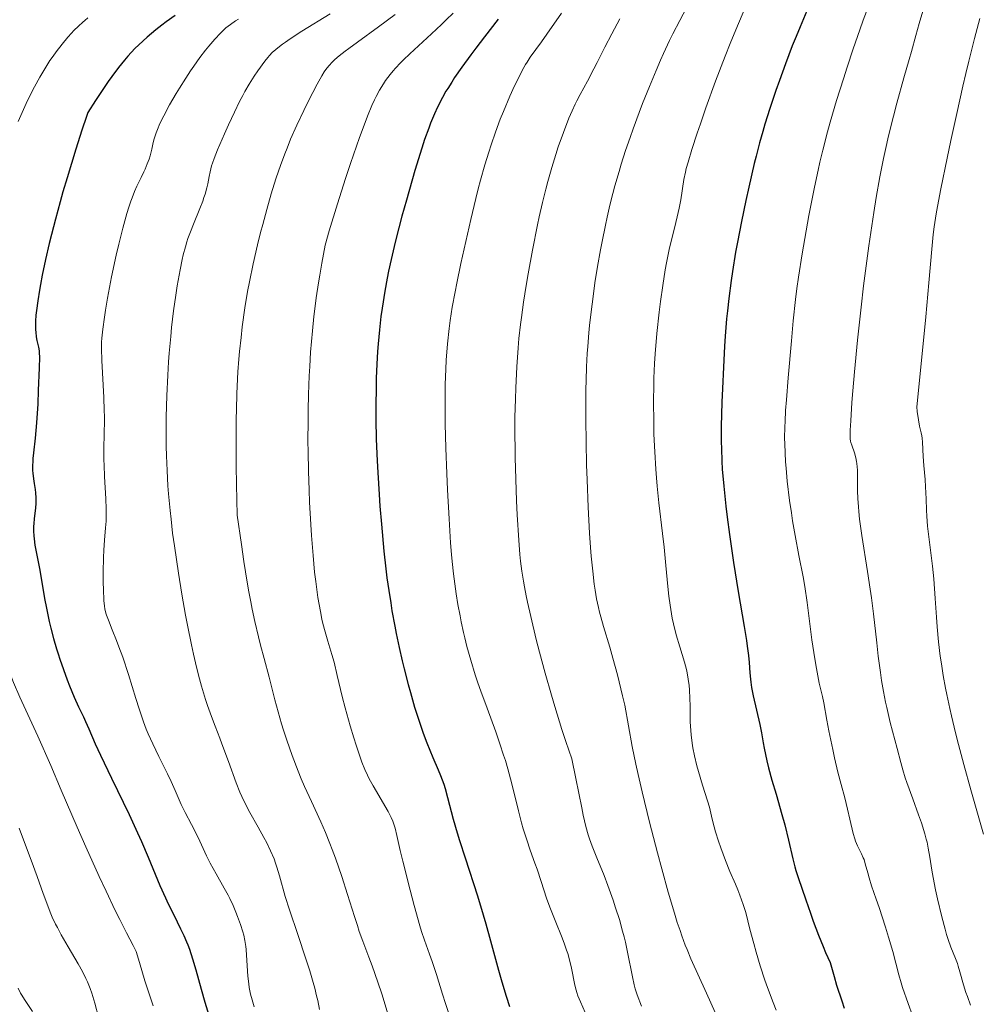
# Model space of a CAD drawing. Units: metres. Extents: x 661330 to 663326, y 4760406 to 4762330.
# Drawn here: x 661836 to 661992, y 4761083 to 4761242 of the extents above; entities that cross this region are included whole.
import ezdxf

# ---------------------------------------------------------------- set-up
doc = ezdxf.new("R2010")
doc.units = ezdxf.units.M
doc.header["$MEASUREMENT"] = 0
doc.layers.add('Curva de nivel directora', color=30, linetype='Continuous', lineweight=30)
doc.layers.add('Curva de nivel intermedia', color=30, linetype='Continuous', lineweight=0)

msp = doc.modelspace()

# ---------------------------------------------------------------- linework, layer by layer
at = {"layer": 'Curva de nivel directora', "color": 30, "linetype": 'Continuous', "lineweight": 30, "flags": 128}
for points, elevation in [([(661861.52, 4761242.51), (661860.05, 4761241.46), (661859.36, 4761240.94), (661858.36, 4761240.17), (661856.96, 4761238.99), (661855.64, 4761237.77), (661855, 4761237.14), (661853.88, 4761235.93), (661853.29, 4761235.26), (661852.35, 4761234.08), (661851.29, 4761232.65), (661850.7, 4761231.82), (661849.39, 4761229.88), (661848.64, 4761228.75), (661847.41, 4761226.84), (661847.16, 4761226.18), (661846.41, 4761223.95), (661845.44, 4761220.88), (661844.03, 4761216.24), (661843.37, 4761213.97), (661842.93, 4761212.39), (661842.15, 4761209.56), (661841.51, 4761207.1), (661841.16, 4761205.63), (661840.56, 4761203.04), (661840.03, 4761200.51), (661839.74, 4761199.02), (661839.57, 4761198.09), (661839.3, 4761196.37), (661839.09, 4761194.8), (661839.01, 4761194.07), (661838.94, 4761193.06), (661838.92, 4761192.13), (661838.93, 4761191.7), (661838.96, 4761191.3), (661839.04, 4761190.57), (661839.16, 4761189.93), (661839.4, 4761188.88)], 1700), ([(661963.87, 4761243.89), (661962.51, 4761240.67), (661961.86, 4761239.09), (661961.25, 4761237.57), (661960.15, 4761234.67), (661959.18, 4761232), (661958.6, 4761230.36), (661957.62, 4761227.44), (661956.83, 4761224.95), (661956.47, 4761223.77), (661955.95, 4761221.9), (661955.41, 4761219.77), (661955.11, 4761218.55), (661954.22, 4761214.72), (661953.75, 4761212.57), (661953.05, 4761209.21), (661952.39, 4761205.85), (661952.09, 4761204.22), (661951.57, 4761201.13), (661951.35, 4761199.65), (661950.97, 4761196.73), (661950.76, 4761194.77)], 1750), ([(661913.73, 4761241.89), (661911.48, 4761239.03), (661910.12, 4761237.24), (661909.29, 4761236.12), (661907.83, 4761234.12), (661906.68, 4761232.46), (661906.2, 4761231.73), (661905.56, 4761230.72), (661905.27, 4761230.24), (661904.72, 4761229.26), (661903.93, 4761227.7), (661903.43, 4761226.61), (661902.78, 4761225.09), (661902.48, 4761224.3), (661901.81, 4761222.44), (661901.35, 4761221.03), (661900.26, 4761217.45), (661898.88, 4761212.65), (661898.16, 4761210.05), (661897.17, 4761206.29), (661896.89, 4761205.14), (661896.4, 4761203.04), (661896, 4761201.16), (661895.78, 4761200.02), (661895.4, 4761197.95), (661894.95, 4761195.2), (661894.76, 4761193.85), (661894.51, 4761191.66), (661894.31, 4761189.4), (661894.22, 4761188.15), (661894.1, 4761186.11), (661894.02, 4761183.85), (661893.98, 4761182.64), (661893.95, 4761179.13), (661893.96, 4761177.19), (661894.02, 4761174.02), (661894.16, 4761170.52), (661894.25, 4761168.63), (661894.47, 4761165.04), (661894.6, 4761163.16), (661894.83, 4761160.28), (661895.24, 4761155.9), (661895.57, 4761153.02), (661895.74, 4761151.6), (661896.03, 4761149.53), (661896.34, 4761147.53), (661896.55, 4761146.24), (661897, 4761143.77), (661897.24, 4761142.58), (661897.72, 4761140.32), (661898.21, 4761138.19), (661898.54, 4761136.85), (661899.18, 4761134.36), (661899.53, 4761133.06), (661900.21, 4761130.69), (661900.87, 4761128.57), (661901.31, 4761127.28), (661901.6, 4761126.46), (661902.18, 4761124.91), (661903.17, 4761122.52), (661904.01, 4761120.55), (661904.39, 4761119.6), (661904.91, 4761118.2), (661905.14, 4761117.5), (661905.55, 4761116.05), (661906.46, 4761112.59), (661907.09, 4761110.38), (661907.47, 4761109.11), (661908.37, 4761106.31), (661910.36, 4761100.15), (661911.3, 4761097.1), (661911.73, 4761095.64), (661912.5, 4761092.89), (661913.76, 4761088.18), (661914.28, 4761086.27), (661915, 4761083.95), (661915.54, 4761082.28)], 1725), ([(661950.76, 4761194.77), (661950.63, 4761193.44), (661950.41, 4761190.67), (661950.3, 4761189.03), (661950.11, 4761185.62), (661949.95, 4761182.21), (661949.88, 4761180.01), (661949.78, 4761176.05), (661949.77, 4761173.59), (661949.79, 4761172.5), (661949.86, 4761170.47), (661949.94, 4761169.16), (661950.18, 4761166.4), (661950.53, 4761163.18), (661950.74, 4761161.41), (661951.11, 4761158.57), (661951.77, 4761154.04), (661952.53, 4761149.38), (661953.48, 4761143.73), (661953.84, 4761141.46), (661953.98, 4761140.53), (661954.17, 4761139.02), (661954.28, 4761137.88), (661954.39, 4761136.23), (661954.49, 4761135.22), (661954.55, 4761134.7), (661954.68, 4761133.88), (661954.94, 4761132.52), (661956.01, 4761127.87), (661956.26, 4761126.54), (661956.55, 4761124.89), (661956.71, 4761124.02), (661957.14, 4761122.02), (661957.43, 4761120.86), (661957.97, 4761118.89), (661958.63, 4761116.62), (661959.59, 4761113.32), (661960.04, 4761111.64), (661960.63, 4761109.18), (661961.32, 4761106.18), (661961.66, 4761104.86), (661961.84, 4761104.25), (661962.2, 4761103.11), (661963.46, 4761099.51), (661964.18, 4761097.38), (661964.63, 4761096.09), (661965.49, 4761093.8), (661966.22, 4761091.99), (661966.64, 4761091), (661967.36, 4761089.38), (661968, 4761087.12), (661968.42, 4761085.73), (661969.24, 4761083.18), (661969.64, 4761082.01)], 1750), ([(661839.4, 4761188.88), (661839.5, 4761188.28), (661839.53, 4761187.94), (661839.55, 4761187.24), (661839.52, 4761185.56), (661839.38, 4761181.87), (661839.28, 4761179.72), (661839.09, 4761176.65), (661838.87, 4761174.19), (661838.6, 4761171.8), (661838.51, 4761170.87), (661838.48, 4761170.45), (661838.45, 4761169.67), (661838.46, 4761168.96), (661838.49, 4761168.5), (661838.6, 4761167.58), (661838.71, 4761166.85), (661838.86, 4761165.84), (661838.93, 4761165.31), (661838.99, 4761164.5), (661838.99, 4761164.09), (661838.98, 4761163.68), (661838.91, 4761162.84), (661838.71, 4761161.16), (661838.64, 4761160.34), (661838.61, 4761159.94), (661838.61, 4761159.14), (661838.65, 4761158.38), (661838.7, 4761157.87), (661838.84, 4761156.89), (661839.58, 4761153.07), (661839.89, 4761151.19), (661840.4, 4761148.25), (661840.7, 4761146.68), (661841.15, 4761144.53), (661841.41, 4761143.45), (661841.83, 4761141.8), (661842.31, 4761140.13), (661842.57, 4761139.29), (661842.85, 4761138.44), (661843.43, 4761136.75), (661844.03, 4761135.12), (661844.43, 4761134.1), (661845.18, 4761132.29), (661845.9, 4761130.71), (661846.68, 4761129.11), (661847.02, 4761128.38), (661847.53, 4761127.19), (661848.59, 4761124.77), (661849.44, 4761122.93), (661851.23, 4761119.21), (661854.07, 4761113.3), (661855.42, 4761110.37), (661856.04, 4761108.98), (661857.15, 4761106.4), (661859.05, 4761101.86), (661859.94, 4761099.86), (661860.38, 4761098.9), (661861.27, 4761097.09), (661862.38, 4761094.84), (661862.89, 4761093.78), (661863.35, 4761092.76), (661863.55, 4761092.27), (661863.83, 4761091.53), (661864.33, 4761090.01), (661864.84, 4761088.22), (661865.72, 4761085.06), (661866.32, 4761082.99), (661868.12, 4761077.07)], 1700)]:
    msp.add_lwpolyline(points, dxfattribs=dict(at, elevation=elevation))
at = {"layer": 'Curva de nivel intermedia', "color": 30, "linetype": 'Continuous', "lineweight": 0, "flags": 128}
for points, elevation in [([(661945.76, 4761246.85), (661943.05, 4761241.69), (661941.97, 4761239.56), (661941.42, 4761238.43), (661940.45, 4761236.36), (661939.97, 4761235.28), (661939.24, 4761233.62), (661938.15, 4761231.02), (661937.05, 4761228.27), (661936.5, 4761226.83), (661935.52, 4761224.18), (661935.03, 4761222.8), (661934.3, 4761220.67), (661933.59, 4761218.45), (661933.25, 4761217.3), (661932.57, 4761214.94), (661932.25, 4761213.73), (661931.78, 4761211.85), (661931.33, 4761209.92), (661931.04, 4761208.61), (661930.5, 4761205.95), (661930.25, 4761204.61), (661929.78, 4761201.92), (661929.36, 4761199.26), (661929.11, 4761197.52), (661928.68, 4761194.17), (661928.49, 4761192.38), (661928.38, 4761191.22), (661928.19, 4761188.96), (661928.11, 4761187.86), (661927.99, 4761185.67), (661927.92, 4761183.49), (661927.88, 4761182.01), (661927.86, 4761178.98), (661927.87, 4761177.2), (661927.92, 4761173.53), (661928.01, 4761169.84), (661928.09, 4761167.44), (661928.27, 4761163), (661928.5, 4761158.81), (661928.66, 4761156.47), (661928.77, 4761155.08), (661929, 4761152.64), (661929.24, 4761150.54), (661929.38, 4761149.58), (661929.62, 4761148.18), (661929.92, 4761146.77), (661930.1, 4761146.04), (661930.29, 4761145.29), (661930.74, 4761143.72), (661931.75, 4761140.35), (661932.27, 4761138.59), (661933, 4761135.92), (661933.29, 4761134.76), (661933.83, 4761132.52), (661934.16, 4761130.98)], 1740), ([(661973.9, 4761244.83), (661972.73, 4761241.72), (661972.18, 4761240.17), (661971.11, 4761237.1), (661970.12, 4761234.14), (661969.51, 4761232.25), (661968.42, 4761228.73), (661967.4, 4761225.27), (661966.97, 4761223.69), (661966.19, 4761220.72), (661965.73, 4761218.78), (661965.44, 4761217.47), (661964.85, 4761214.73), (661963.94, 4761210.15), (661963.49, 4761207.71), (661962.84, 4761203.96), (661962.26, 4761200.21), (661962.01, 4761198.37), (661961.78, 4761196.58), (661961.4, 4761193.14), (661961.1, 4761189.89), (661960.61, 4761183.94), (661960.31, 4761180.36), (661960.18, 4761178.62), (661960.08, 4761176.87), (661960.05, 4761175.99), (661960.02, 4761174.19), (661960.03, 4761173.26), (661960.08, 4761171.82), (661960.16, 4761170.32), (661960.24, 4761169.3), (661960.44, 4761167.22), (661960.82, 4761164.1), (661961.11, 4761162.09), (661961.3, 4761160.8), (661961.7, 4761158.45), (661962.31, 4761155.2), (661962.99, 4761151.77), (661963.28, 4761150.16), (661963.65, 4761147.58), (661964.14, 4761143.71), (661964.43, 4761141.56), (661964.9, 4761138.48), (661965.17, 4761136.9), (661965.62, 4761134.58), (661966.11, 4761132.4), (661966.37, 4761131.39), (661966.86, 4761128.56), (661967.18, 4761126.86), (661967.79, 4761123.84), (661968.08, 4761122.51), (661968.64, 4761120.16), (661969.14, 4761118.19), (661969.72, 4761116.04), (661969.97, 4761115.12), (661970.2, 4761114.19), (661970.58, 4761112.59), (661971.09, 4761110.27), (661971.34, 4761109.39), (661971.48, 4761109), (661971.79, 4761108.28), (661972.44, 4761106.97), (661972.73, 4761106.34), (661972.85, 4761106.02), (661973.06, 4761105.35), (661973.44, 4761103.89), (661973.66, 4761103.1), (661974.08, 4761101.79), (661974.83, 4761099.63), (661975.28, 4761098.3), (661976.3, 4761095.13), (661976.81, 4761093.47), (661977.48, 4761091.15), (661978.45, 4761087.41), (661978.84, 4761086.09)], 1755), ([(661886.57, 4761242.78), (661881.99, 4761239.96), (661880.1, 4761238.74), (661879.32, 4761238.21), (661878.87, 4761237.89), (661878.1, 4761237.29), (661877.77, 4761237.02), (661877.21, 4761236.51), (661876.75, 4761236.03), (661876.48, 4761235.72), (661875.99, 4761235.09), (661874.86, 4761233.53), (661874.3, 4761232.7), (661873.48, 4761231.4), (661872.79, 4761230.22), (661872.45, 4761229.59), (661871.92, 4761228.59), (661871.07, 4761226.85), (661870.11, 4761224.8), (661869.47, 4761223.37), (661868.35, 4761220.8), (661867.79, 4761219.39), (661867.53, 4761218.63), (661867.39, 4761218.17), (661867.16, 4761217.24), (661867, 4761216.47), (661866.76, 4761215.3), (661866.61, 4761214.65), (661866.33, 4761213.61), (661866.15, 4761213.06), (661865.95, 4761212.48), (661865.49, 4761211.27), (661864.45, 4761208.77), (661863.96, 4761207.53), (661863.57, 4761206.47), (661863.4, 4761205.93), (661863.15, 4761205.11), (661862.8, 4761203.78), (661862.63, 4761203.05), (661862.29, 4761201.4), (661861.82, 4761198.77), (661861.59, 4761197.26), (661861.25, 4761194.77), (661860.93, 4761192.05), (661860.78, 4761190.6), (661860.55, 4761187.89), (661860.45, 4761186.49), (661860.31, 4761184.33), (661860.16, 4761181), (661860.07, 4761177.61), (661860.05, 4761175.9), (661860.06, 4761172.87), (661860.1, 4761171.33), (661860.19, 4761168.96), (661860.34, 4761166.48), (661860.44, 4761165.19), (661860.69, 4761162.49), (661860.84, 4761161.07), (661861.1, 4761158.83), (661861.38, 4761156.74), (661862.02, 4761152.33), (661862.58, 4761148.94), (661863.18, 4761145.57), (661863.49, 4761143.92), (661864.14, 4761140.75), (661864.47, 4761139.26), (661864.96, 4761137.15), (661865.46, 4761135.23), (661865.78, 4761134.06), (661866.43, 4761131.92), (661866.75, 4761130.95), (661867.37, 4761129.18), (661867.97, 4761127.58), (661868.72, 4761125.67), (661869.06, 4761124.76), (661870.11, 4761121.87), (661871.34, 4761118.43), (661871.94, 4761116.91), (661872.26, 4761116.21), (661872.9, 4761114.89), (661873.56, 4761113.66)], 1710), ([(661897.05, 4761242.66), (661894.37, 4761240.67), (661890.96, 4761238.2), (661889.56, 4761237.17), (661888.97, 4761236.73), (661888.02, 4761235.97), (661887.31, 4761235.36), (661886.94, 4761235), (661886.35, 4761234.37), (661885.85, 4761233.75), (661885.6, 4761233.39), (661885.19, 4761232.74), (661884.43, 4761231.39), (661883.05, 4761228.71), (661882.28, 4761227.14), (661881.16, 4761224.75), (661880.17, 4761222.5), (661879.59, 4761221.07), (661879.22, 4761220.12), (661878.52, 4761218.23), (661877.85, 4761216.26), (661877.52, 4761215.24), (661877.03, 4761213.66), (661876.3, 4761211.12), (661875.65, 4761208.69), (661875.32, 4761207.41), (661874.83, 4761205.43), (661874.12, 4761202.34), (661873.5, 4761199.43), (661873.2, 4761197.85), (661872.77, 4761195.22), (661872.35, 4761192.15), (661872.15, 4761190.42), (661871.92, 4761188.15), (661871.81, 4761186.91), (661871.66, 4761184.89), (661871.48, 4761181.41), (661871.4, 4761178.74), (661871.37, 4761177.29), (661871.34, 4761174.96), (661871.34, 4761171.53), (661871.36, 4761169.67), (661871.41, 4761166.68), (661871.54, 4761161.72), (661872.2, 4761156.98), (661872.61, 4761154.22), (661872.87, 4761152.56), (661873.37, 4761149.6), (661873.73, 4761147.68)], 1715), ([(661906.43, 4761242.88), (661905.32, 4761241.79), (661904.54, 4761241.03), (661902.93, 4761239.52), (661899.43, 4761236.32), (661898.39, 4761235.32), (661897.9, 4761234.84), (661897.11, 4761233.99), (661896.75, 4761233.57), (661896.23, 4761232.94), (661895.52, 4761231.97), (661895.19, 4761231.47), (661894.55, 4761230.43), (661894.01, 4761229.42), (661893.74, 4761228.86), (661893.31, 4761227.93), (661892.61, 4761226.23), (661892.22, 4761225.22), (661891.32, 4761222.78), (661889.86, 4761218.58), (661889.04, 4761216.12), (661887.74, 4761212.07), (661886.4, 4761207.66), (661885.73, 4761205.35), (661885.19, 4761202.44), (661884.87, 4761200.54), (661884.67, 4761199.3), (661884.31, 4761196.85), (661884.08, 4761195.05), (661883.94, 4761193.86), (661883.69, 4761191.52), (661883.4, 4761188.06), (661883.25, 4761185.77), (661883.17, 4761184.26), (661883.06, 4761181.24), (661883, 4761178.69), (661882.98, 4761177), (661882.97, 4761173.65), (661882.99, 4761172.01), (661883.05, 4761168.81), (661883.15, 4761165.75), (661883.23, 4761163.81), (661883.42, 4761160.23), (661883.54, 4761158.42), (661883.79, 4761155.21), (661884.05, 4761152.52), (661884.23, 4761150.97), (661884.59, 4761148.38), (661884.97, 4761146.13), (661885.22, 4761144.91), (661885.39, 4761144.18), (661885.74, 4761142.84), (661886.19, 4761141.36), (661886.84, 4761139.2), (661887.18, 4761137.95), (661887.7, 4761135.78), (661888.5, 4761132.4)], 1720), ([(661923.94, 4761242.85), (661921.58, 4761239.46), (661920.71, 4761238.23), (661918.89, 4761235.74), (661918.39, 4761234.98), (661918.14, 4761234.56), (661917.88, 4761234.11), (661917.33, 4761233.07), (661916.76, 4761231.93), (661916.37, 4761231.12), (661915.62, 4761229.48), (661914.57, 4761227), (661914.06, 4761225.72), (661913.28, 4761223.66), (661912.56, 4761221.59), (661912.18, 4761220.4), (661911.55, 4761218.36), (661910.87, 4761215.9), (661910.5, 4761214.48), (661910.1, 4761212.93), (661909.28, 4761209.54), (661908.73, 4761207.15), (661907.68, 4761202.43)], 1730), ([(661953.48, 4761243.35), (661952.4, 4761240.83), (661951.22, 4761237.97), (661950.42, 4761235.95), (661948.85, 4761231.87), (661947.29, 4761227.57), (661946.4, 4761225), (661945.87, 4761223.45), (661945.03, 4761220.86), (661944.4, 4761218.79), (661944.12, 4761217.76), (661943.98, 4761217.15), (661943.75, 4761215.98), (661943.22, 4761212.69), (661942.96, 4761211.36), (661942.81, 4761210.66), (661942.25, 4761208.35), (661941.66, 4761205.99), (661941.36, 4761204.68), (661940.92, 4761202.53), (661940.71, 4761201.36), (661940.31, 4761198.87), (661939.95, 4761196.27), (661939.74, 4761194.51), (661939.37, 4761191.06), (661939.1, 4761187.82), (661939, 4761186.25), (661938.9, 4761183.89), (661938.86, 4761182.69), (661938.82, 4761180.2), (661938.85, 4761176.65), (661938.9, 4761174.8), (661939.01, 4761171.98), (661939.18, 4761169.16), (661939.29, 4761167.76), (661939.41, 4761166.39), (661939.69, 4761163.71), (661940.28, 4761158.76), (661940.54, 4761156.54), (661940.83, 4761153.57), (661941.14, 4761150.16), (661941.3, 4761148.62), (661941.5, 4761147.15), (661941.61, 4761146.44), (661941.86, 4761145.06), (661942.05, 4761144.15), (661942.49, 4761142.38), (661943.07, 4761140.42), (661943.82, 4761137.94), (661944.13, 4761136.79), (661944.26, 4761136.24), (661944.45, 4761135.2), (661944.58, 4761134.18), (661944.64, 4761133.49), (661944.7, 4761132.05), (661944.72, 4761130.88), (661944.74, 4761129.18), (661944.77, 4761128.29), (661944.84, 4761126.9), (661944.9, 4761126.19), (661945.06, 4761124.86), (661945.19, 4761124.11), (661945.46, 4761122.81), (661945.85, 4761121.21), (661946.11, 4761120.27), (661946.75, 4761118.04), (661947.15, 4761116.73), (661947.85, 4761114.49)], 1745), ([(661982.35, 4761243.22), (661981.75, 4761241.23), (661981.2, 4761239.27), (661980.5, 4761236.68), (661980.15, 4761235.38), (661979.31, 4761232.4), (661978.15, 4761228.32), (661977.59, 4761226.23)], 1760), ([(661847.4, 4761242.11), (661846.9, 4761241.71), (661846.57, 4761241.43), (661845.88, 4761240.8), (661845.15, 4761240.07), (661844.76, 4761239.66), (661844.16, 4761239), (661843.22, 4761237.89), (661842.26, 4761236.62), (661841.76, 4761235.93), (661841.27, 4761235.2), (661840.28, 4761233.63), (661839.63, 4761232.51), (661838.77, 4761230.94), (661838.35, 4761230.13), (661837.43, 4761228.26), (661836.99, 4761227.3), (661836.15, 4761225.37)], 1695), ([(661871.73, 4761241.92), (661871.27, 4761241.63), (661870.45, 4761241.06), (661869.72, 4761240.48), (661869.37, 4761240.17), (661868.83, 4761239.65), (661867.92, 4761238.68), (661866.95, 4761237.56), (661866.4, 4761236.89), (661865.5, 4761235.71), (661864.5, 4761234.32), (661863.96, 4761233.53), (661863.21, 4761232.39), (661862.19, 4761230.75), (661861.68, 4761229.91), (661860.59, 4761228.03), (661859.65, 4761226.28), (661859.26, 4761225.49), (661858.93, 4761224.78), (661858.74, 4761224.34), (661858.44, 4761223.55), (661858.11, 4761222.54), (661857.96, 4761221.95), (661857.71, 4761220.87), (661857.44, 4761219.82), (661857.28, 4761219.29), (661857, 4761218.49), (661856.66, 4761217.66), (661856.46, 4761217.23), (661856.02, 4761216.33), (661855.33, 4761214.91), (661854.95, 4761214.04), (661854.55, 4761213.03), (661854.34, 4761212.46), (661854.02, 4761211.52), (661853.69, 4761210.47), (661853.04, 4761208.1), (661852.39, 4761205.51), (661851.98, 4761203.73), (661851.24, 4761200.26), (661850.58, 4761196.82), (661850.25, 4761194.86), (661850.08, 4761193.7), (661849.81, 4761191.78), (661849.65, 4761190.33), (661849.61, 4761189.69), (661849.59, 4761188.68), (661849.65, 4761186.73), (661849.96, 4761180.73), (661850.04, 4761178.63), (661850.06, 4761177.66), (661850.07, 4761176.75), (661850.05, 4761175.13), (661849.98, 4761172.2), (661849.98, 4761170.64), (661850.01, 4761169.79), (661850.09, 4761167.98), (661850.3, 4761164.34), (661850.36, 4761162.72), (661850.36, 4761162.01), (661850.33, 4761160.77), (661850.26, 4761159.69), (661850.07, 4761157.68), (661849.96, 4761156.04)], 1705), ([(661933.4, 4761241.98), (661932.06, 4761239.54), (661930.94, 4761237.37), (661929.72, 4761234.9), (661929.19, 4761233.85), (661928.14, 4761231.88), (661926.95, 4761229.74), (661926.42, 4761228.72), (661926.15, 4761228.18), (661925.65, 4761227.07), (661925.16, 4761225.91), (661924.25, 4761223.58), (661923.43, 4761221.28), (661923.02, 4761220.05), (661922.38, 4761217.94), (661921.75, 4761215.68), (661921.42, 4761214.4), (661920.9, 4761212.29), (661920.36, 4761209.94), (661920.09, 4761208.68), (661919.26, 4761204.56), (661918.56, 4761200.73), (661918.24, 4761198.85), (661917.82, 4761196.16), (661917.47, 4761193.69), (661917.32, 4761192.53), (661917.07, 4761190.27), (661916.94, 4761188.77), (661916.72, 4761185.68), (661916.55, 4761182.3), (661916.49, 4761180.47), (661916.43, 4761177.55), (661916.42, 4761174.42), (661916.44, 4761172.76), (661916.46, 4761171.05), (661916.56, 4761167.53), (661916.7, 4761164.02), (661916.8, 4761161.77), (661917.05, 4761157.68), (661917.23, 4761155.37), (661917.33, 4761154.29), (661917.53, 4761152.68), (661917.79, 4761151.02), (661917.95, 4761150.13), (661918.23, 4761148.7), (661918.45, 4761147.66), (661918.97, 4761145.33), (661919.87, 4761141.62), (661920.4, 4761139.54), (661921.3, 4761136.18), (661922.32, 4761132.62), (661922.86, 4761130.78), (661924.03, 4761127.04), (661924.65, 4761125.15), (661925.62, 4761122.32), (661926.24, 4761119.12), (661927.21, 4761114.39), (661927.46, 4761113.23), (661927.9, 4761111.39), (661928.26, 4761110.06), (661928.48, 4761109.37), (661928.89, 4761108.22), (661929.66, 4761106.32), (661930.82, 4761103.47), (661931.44, 4761101.86), (661932.29, 4761099.47), (661932.7, 4761098.22), (661933.3, 4761096.32), (661933.83, 4761094.45), (661934.07, 4761093.55), (661934.28, 4761092.69), (661934.64, 4761091.06), (661935.41, 4761087.1), (661935.71, 4761085.77), (661935.88, 4761085.13), (661936.2, 4761084.14), (661936.87, 4761082.33)], 1735), ([(661991.56, 4761241.99), (661990.7, 4761238.76), (661989.79, 4761235.12), (661989.32, 4761233.14), (661988.83, 4761231.05), (661987.84, 4761226.67), (661986.88, 4761222.27), (661986.29, 4761219.45), (661985.28, 4761214.5), (661984.73, 4761211.61), (661984.52, 4761210.41), (661984.19, 4761208.33), (661984.03, 4761207.09)], 1765), ([(661977.59, 4761226.23), (661976.79, 4761223.02), (661976.3, 4761220.85), (661975.99, 4761219.39), (661975.4, 4761216.44), (661974.81, 4761213.05), (661974.43, 4761210.67), (661973.64, 4761205.28), (661972.79, 4761198.81), (661972.37, 4761195.32), (661971.78, 4761190), (661971.29, 4761184.88), (661971.03, 4761181.79), (661970.89, 4761179.94), (661970.7, 4761176.96), (661970.62, 4761175.45), (661970.61, 4761174.89), (661970.63, 4761174.08), (661970.67, 4761173.68), (661970.72, 4761173.45), (661970.86, 4761173.01), (661971.3, 4761171.78), (661971.52, 4761170.98), (661971.65, 4761170.38), (661971.7, 4761170.05), (661971.75, 4761169.53), (661971.79, 4761168.98), (661971.8, 4761167.72), (661971.81, 4761165.66), (661971.85, 4761164.43), (661971.94, 4761163.05), (661972, 4761162.29), (661972.13, 4761161.08), (661972.5, 4761158.41), (661973.41, 4761152.61), (661973.85, 4761149.73), (661974.04, 4761148.36), (661974.38, 4761145.75), (661974.91, 4761141.05), (661975.16, 4761138.92), (661975.51, 4761136.27), (661975.7, 4761135.01), (661976, 4761133.2), (661976.34, 4761131.47), (661976.52, 4761130.63), (661977.1, 4761128.2), (661978.22, 4761123.99), (661978.79, 4761121.72), (661979.11, 4761120.56), (661979.52, 4761119.24), (661979.77, 4761118.49), (661980.73, 4761115.85), (661981.68, 4761113.26), (661982.13, 4761111.98), (661982.69, 4761110.18), (661982.91, 4761109.36), (661983.03, 4761108.85), (661983.24, 4761107.86), (661983.48, 4761106.41), (661983.8, 4761104.34), (661984, 4761103.16), (661984.39, 4761101.14), (661984.71, 4761099.69), (661985.4, 4761096.78), (661985.94, 4761094.78), (661986.2, 4761093.9), (661986.44, 4761093.13), (661986.89, 4761091.86), (661987.64, 4761090.02), (661987.95, 4761089.21), (661988.09, 4761088.78), (661988.35, 4761087.87), (661988.93, 4761085.76), (661989.32, 4761084.54), (661989.55, 4761083.88), (661990.08, 4761082.49)], 1760), ([(661984.03, 4761207.09), (661983.79, 4761204.71), (661983.33, 4761199.28), (661982.83, 4761193.77), (661981.98, 4761185.08), (661981.39, 4761179.22), (661981.46, 4761178.45), (661981.64, 4761177.15), (661981.84, 4761176.12), (661982.08, 4761175.02), (661982.18, 4761174.54), (661982.23, 4761174.19), (661982.3, 4761173.5), (661982.42, 4761171.2), (661982.53, 4761169.74), (661982.72, 4761167.5), (661982.8, 4761166.28), (661982.88, 4761164.36), (661982.95, 4761162.52), (661983.01, 4761161.53), (661983.13, 4761159.95), (661983.43, 4761157.33), (661983.9, 4761153.45), (661984.11, 4761151.4), (661984.34, 4761148.22), (661984.54, 4761145.24), (661984.66, 4761143.68), (661984.89, 4761141.23), (661985.17, 4761138.92), (661985.35, 4761137.7), (661985.65, 4761135.79), (661986.02, 4761133.77), (661986.23, 4761132.7), (661986.71, 4761130.46), (661986.98, 4761129.28), (661987.42, 4761127.42), (661987.91, 4761125.47), (661988.99, 4761121.39), (661990.12, 4761117.29), (661992.14, 4761110.13)], 1765), ([(661907.68, 4761202.43), (661907.01, 4761199.22), (661906.74, 4761197.81), (661906.29, 4761195.32), (661905.96, 4761193.19), (661905.79, 4761191.88), (661905.52, 4761189.39), (661905.31, 4761186.77), (661905.23, 4761185.32), (661905.15, 4761182.86), (661905.12, 4761179.95), (661905.14, 4761178.29), (661905.17, 4761176.48), (661905.27, 4761172.55), (661905.42, 4761168.46), (661905.54, 4761165.81), (661905.78, 4761161.1), (661906.02, 4761157.24), (661906.17, 4761155.34), (661906.28, 4761154.24), (661906.51, 4761152.23), (661906.95, 4761149), (661907.22, 4761147.25), (661907.55, 4761145.42), (661907.74, 4761144.48), (661908.11, 4761142.75), (661908.31, 4761141.86), (661908.66, 4761140.47), (661909.27, 4761138.27), (661910.01, 4761135.88), (661910.43, 4761134.61), (661910.9, 4761133.28), (661911.91, 4761130.5), (661913.31, 4761126.67), (661913.98, 4761124.77), (661914.6, 4761122.92), (661914.88, 4761122.03), (661915.27, 4761120.73), (661915.93, 4761118.28), (661916.98, 4761113.91), (661917.48, 4761111.95), (661917.75, 4761111.01), (661918.32, 4761109.22), (661918.9, 4761107.55), (661919.65, 4761105.48), (661919.99, 4761104.51), (661920.66, 4761102.47), (661921.54, 4761099.78), (661922.07, 4761098.33), (661923.04, 4761095.92), (661923.95, 4761093.66), (661924.38, 4761092.52), (661924.77, 4761091.4), (661924.95, 4761090.84), (661925.18, 4761090.04), (661925.55, 4761088.49), (661926.13, 4761085.74), (661926.32, 4761084.94), (661926.43, 4761084.56), (661926.61, 4761084.02), (661927, 4761083.04), (661927.78, 4761081.3)], 1730), ([(661849.96, 4761156.04), (661849.91, 4761154.87), (661849.86, 4761152.5), (661849.87, 4761150.79), (661849.9, 4761149.74), (661849.99, 4761147.92), (661850.09, 4761146.98), (661850.16, 4761146.55), (661850.32, 4761145.89), (661850.43, 4761145.53), (661850.72, 4761144.72), (661851.33, 4761143.18), (661852.03, 4761141.43), (661852.42, 4761140.43), (661853.02, 4761138.76), (661853.94, 4761135.94), (661855.12, 4761132.1), (661855.66, 4761130.4), (661856.37, 4761128.31), (661856.83, 4761127.12), (661857.15, 4761126.35), (661857.88, 4761124.75), (661858.89, 4761122.7), (661860.28, 4761119.9), (661860.87, 4761118.68), (661861.51, 4761117.21), (661862.14, 4761115.67), (661862.48, 4761114.92), (661863.13, 4761113.65), (661864.15, 4761111.72), (661864.69, 4761110.67), (661865.48, 4761108.99), (661866.58, 4761106.66), (661867.18, 4761105.48), (661868.14, 4761103.73), (661869.45, 4761101.43), (661870.06, 4761100.29), (661870.35, 4761099.72), (661870.87, 4761098.6), (661871.33, 4761097.51), (661871.6, 4761096.81), (661872.07, 4761095.52), (661872.44, 4761094.36), (661872.59, 4761093.8), (661872.78, 4761092.94), (661872.92, 4761092), (661872.98, 4761091.48), (661873.1, 4761089.72), (661873.27, 4761087.16), (661873.4, 4761085.94), (661873.49, 4761085.36), (661873.7, 4761084.3), (661873.94, 4761083.34), (661874.25, 4761082.21)], 1705), ([(661873.73, 4761147.68), (661873.95, 4761146.53), (661874.38, 4761144.5), (661874.95, 4761142.05), (661875.3, 4761140.72), (661875.9, 4761138.54), (661876.7, 4761135.52), (661877.61, 4761131.87), (661878.14, 4761129.92), (661878.71, 4761127.98), (661879.03, 4761126.95), (661879.55, 4761125.34), (661880.42, 4761122.85), (661881.38, 4761120.33), (661881.89, 4761119.08), (661882.42, 4761117.84), (661883.52, 4761115.41), (661885.03, 4761112.12), (661885.78, 4761110.4), (661886.53, 4761108.62), (661886.89, 4761107.69), (661887.42, 4761106.25), (661888.44, 4761103.3), (661889.38, 4761100.38), (661890.47, 4761096.85), (661890.95, 4761095.36), (661891.26, 4761094.41), (661891.83, 4761092.82), (661892.83, 4761090.25), (661893.36, 4761088.84), (661894.26, 4761086.23), (661894.89, 4761084.33), (661895.95, 4761080.92)], 1715), ([(661832.88, 4761141.87), (661833.39, 4761140.15), (661833.65, 4761139.32), (661834.2, 4761137.71), (661834.48, 4761136.93), (661834.92, 4761135.78), (661835.38, 4761134.65), (661836.4, 4761132.31), (661839.29, 4761125.97), (661841.39, 4761121.22), (661843.1, 4761117.27), (661845.69, 4761111.28), (661847.08, 4761108.1), (661849.24, 4761103.29), (661850.34, 4761100.9), (661851.81, 4761097.81), (661852.54, 4761096.32), (661853.62, 4761094.17), (661854.69, 4761092.14), (661855.21, 4761091.18), (661855.73, 4761089.38), (661856.62, 4761086.43), (661857.93, 4761082.41)], 1695), ([(661888.5, 4761132.4), (661888.98, 4761130.54), (661889.79, 4761127.63), (661890.37, 4761125.73), (661890.75, 4761124.53), (661891.46, 4761122.42), (661891.7, 4761121.76), (661892.15, 4761120.62), (661892.57, 4761119.66), (661892.86, 4761119.08), (661893.49, 4761117.93), (661895.92, 4761113.82), (661896.44, 4761112.83), (661896.69, 4761112.27), (661896.82, 4761111.9), (661897.05, 4761111.1), (661897.32, 4761109.94), (661897.87, 4761107.52), (661898.29, 4761105.76), (661899.47, 4761101.1), (661900.13, 4761098.61), (661901.07, 4761095.31), (661901.34, 4761094.43), (661901.82, 4761092.98), (661902.64, 4761090.72), (661903.05, 4761089.56), (661903.72, 4761087.45), (661904.69, 4761084.29), (661905.18, 4761082.79), (661905.85, 4761080.83)], 1720), ([(661934.16, 4761130.98), (661935.38, 4761124.29), (661935.97, 4761121.45), (661936.35, 4761119.78), (661937, 4761116.98), (661938.2, 4761112.08), (661939.48, 4761107.1), (661940.17, 4761104.53), (661941.2, 4761100.78), (661942.2, 4761097.38), (661942.67, 4761095.88), (661943.11, 4761094.55), (661943.39, 4761093.73), (661943.96, 4761092.22), (661944.25, 4761091.49), (661944.87, 4761090.01), (661947.38, 4761084.43), (661950.17, 4761078.16)], 1740), ([(661873.56, 4761113.66), (661874.93, 4761111.26), (661875.85, 4761109.61), (661876.3, 4761108.75), (661876.92, 4761107.45), (661877.49, 4761106.13), (661877.74, 4761105.47), (661877.96, 4761104.81), (661878.37, 4761103.42), (661879.29, 4761100.08), (661879.96, 4761097.91), (661881.31, 4761093.91), (661882.64, 4761089.97), (661883.27, 4761088.02), (661883.82, 4761086.15), (661884.06, 4761085.27), (661884.37, 4761084.03), (661884.54, 4761083.25), (661884.82, 4761081.8)], 1710), ([(661947.85, 4761114.49), (661948.3, 4761112.55), (661948.63, 4761111.31), (661948.86, 4761110.52), (661949.33, 4761108.99), (661949.7, 4761107.91), (661950.45, 4761105.9), (661951.18, 4761104.1), (661952.06, 4761102.04), (661952.44, 4761101.15), (661952.8, 4761100.26), (661953.34, 4761098.76), (661953.73, 4761097.48), (661954.4, 4761094.81), (661955.03, 4761092.45), (661955.41, 4761091.09), (661956.07, 4761088.88), (661956.83, 4761086.55), (661957.25, 4761085.35), (661958.15, 4761082.92), (661958.64, 4761081.68)], 1745), ([(661836.27, 4761111.09), (661837.01, 4761109.2), (661838.24, 4761105.96), (661839.2, 4761103.31), (661840.19, 4761100.54), (661840.6, 4761099.42), (661841.31, 4761097.55), (661841.65, 4761096.74), (661842.18, 4761095.6), (661842.46, 4761095.04), (661843.08, 4761093.88), (661844.21, 4761091.92), (661845.81, 4761089.2), (661846.51, 4761087.94), (661847.09, 4761086.79), (661847.33, 4761086.25), (661847.77, 4761085.18), (661848.02, 4761084.44), (661848.51, 4761082.8), (661849.09, 4761080.57)], 1690), ([(661836.12, 4761085.26), (661836.52, 4761084.46), (661836.72, 4761084.09), (661837.14, 4761083.39), (661838.46, 4761081.45)], 1685), ([(661978.84, 4761086.09), (661979.08, 4761085.34), (661979.98, 4761082.75), (661980.68, 4761080.84)], 1755)]:
    msp.add_lwpolyline(points, dxfattribs=dict(at, elevation=elevation))

doc.saveas('drawing.dxf')
